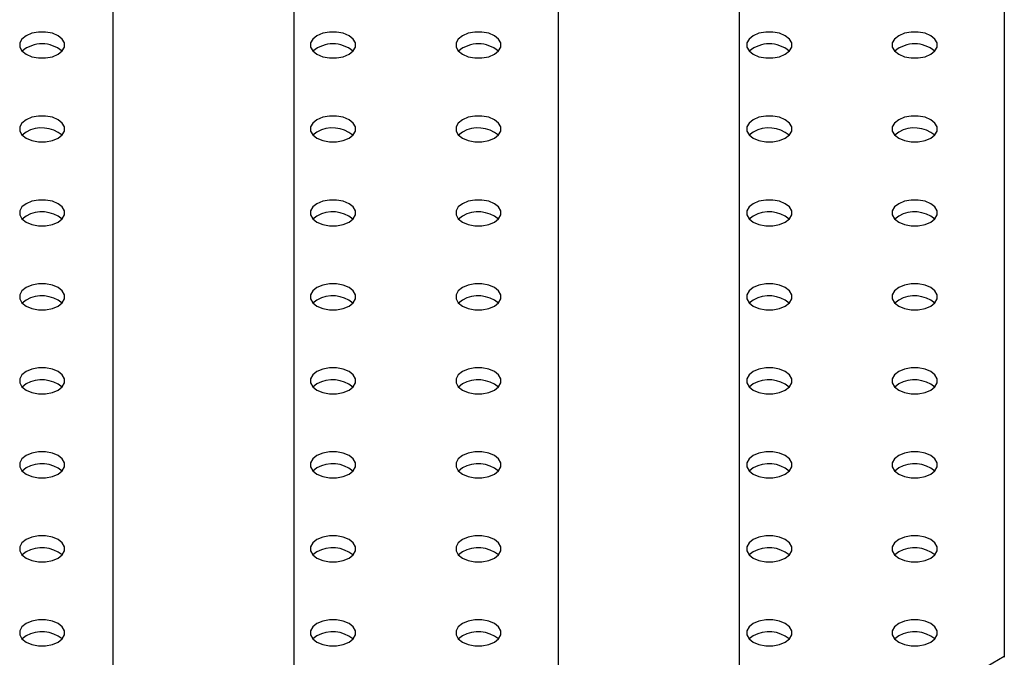
# Model space of a CAD drawing. Units: millimetres. Extents: x 0 to 59.4, y 0 to 42.1.
# Drawn here: x 50.7 to 51.1, y 33.3 to 33.6 of the extents above; entities that cross this region are included whole.
import ezdxf

# ---------------------------------------------------------------- set-up
doc = ezdxf.new("R2010")
doc.units = ezdxf.units.MM

msp = doc.modelspace()

# ---------------------------------------------------------------- linework, layer by layer
at = {"color": 7, "linetype": 'Continuous', "lineweight": 25}
for p, q in [((51.07999147980919, 34.58590241593356), (51.07999147980919, 33.32072403701638)), ((50.97059479786819, 33.2142740983825), (50.97059479786819, 34.52274905570609)), ((50.89559479786818, 34.47945247729967), (50.89559479786819, 33.2142740983825)), ((50.78651545728885, 33.10800735701724), (50.78651545728885, 34.41648231434083)), ((50.71151545728885, 34.37318573593441), (50.71151545728885, 33.10800735701724)), ((50.67571669733545, 33.53775585959505), (50.67407823456968, 33.53648063660775)), ((50.79592485013716, 33.53775585959505), (50.79428638737187, 33.53648063660827)), ((50.85602892653802, 33.53775585959505), (50.85439046377221, 33.53648063660772)), ((50.97623707933974, 33.53775585959505), (50.97459861657357, 33.53648063660734)), ((51.03634115574059, 33.53775585959505), (51.0347026929747, 33.53648063660765)), ((50.67571669733545, 33.50305851484258), (50.67407823457029, 33.50178329185594)), ((50.79592485013716, 33.50305851484259), (50.79428638737151, 33.50178329185542)), ((50.85602892653802, 33.5030585148426), (50.85439046377289, 33.50178329185599)), ((50.97623707933973, 33.50305851484259), (50.97459861657387, 33.5017832918552)), ((51.03634115574059, 33.50305851484261), (51.03470269297497, 33.50178329185547)), ((50.67571669733545, 33.46836117009012), (50.67407823457047, 33.46708594710368)), ((50.79592485013716, 33.46836117009014), (50.79428638737177, 33.46708594710325)), ((50.85602892653802, 33.46836117009012), (50.85439046377269, 33.46708594710331)), ((50.97623707933973, 33.46836117009013), (50.97459861657442, 33.46708594710334)), ((51.03634115574059, 33.46836117009012), (51.0347026929756, 33.46708594710367)), ((50.67571669733544, 33.43366382533765), (50.67407823456944, 33.4323886023501)), ((50.79592485013716, 33.43366382533765), (50.79428638737256, 33.43238860235162)), ((50.85602892653802, 33.43366382533765), (50.85439046377165, 33.43238860234971)), ((50.97623707933973, 33.43366382533765), (50.97459861657418, 33.4323886023506)), ((51.03634115574059, 33.43366382533765), (51.03470269297495, 33.4323886023505)), ((50.67571669733544, 33.39896648058519), (50.67407823456948, 33.39769125759769)), ((50.79592485013715, 33.39896648058519), (50.79428638737247, 33.39769125759906)), ((50.85602892653802, 33.3989664805852), (50.85439046377282, 33.39769125759852)), ((50.97623707933974, 33.39896648058519), (50.97459861657395, 33.39769125759789)), ((51.03634115574059, 33.39896648058521), (51.03470269297533, 33.39769125759847)), ((50.67571669733544, 33.36426913583273), (50.67407823456982, 33.3629939128456)), ((50.79592485013715, 33.36426913583274), (50.79428638737197, 33.36299391284608)), ((50.85602892653801, 33.36426913583273), (50.85439046377231, 33.3629939128455)), ((50.97623707933973, 33.36426913583274), (50.97459861657423, 33.36299391284574)), ((51.03634115574059, 33.36426913583273), (51.03470269297517, 33.36299391284582)), ((50.67571669733545, 33.32957179108026), (50.67407823456996, 33.32829656809327)), ((50.79592485013715, 33.32957179108026), (50.79428638737176, 33.32829656809335)), ((50.85602892653801, 33.32957179108026), (50.85439046377211, 33.32829656809281)), ((50.97623707933973, 33.32957179108026), (50.97459861657454, 33.32829656809358)), ((51.03634115574059, 33.32957179108026), (51.03470269297501, 33.32829656809317)), ((51.07999147980919, 33.32098909175267), (50.97059479786819, 33.2578357315252))]:
    msp.add_line(p, q, dxfattribs=at)
at = {"color": 7, "linetype": 'Continuous', "lineweight": 25, "flags": 128}
for points in [[(50.68897494948269, 33.56990275837347), (50.69069900957334, 33.57127264198917), (50.69160540160215, 33.57288303676251), (50.69160540160215, 33.57457630603277), (50.69069900957334, 33.57618670080611), (50.68897494948269, 33.57755658442181), (50.68660198434413, 33.57855186312703), (50.68381239651882, 33.5790751121076), (50.68087925029931, 33.5790751121076), (50.67808966247402, 33.57855186312703), (50.67571669733545, 33.57755658442181), (50.6739926372448, 33.57618670080611), (50.67308624521599, 33.57457630603277), (50.67308624521599, 33.57288303676251), (50.6739926372448, 33.57127264198917), (50.67571669733545, 33.56990275837347), (50.67808966247402, 33.56890747966825), (50.68087925029931, 33.56838423068768), (50.68381239651882, 33.56838423068768), (50.68660198434413, 33.56890747966825), (50.68897494948269, 33.56990275837347)], [(50.80918310228441, 33.56990275837346), (50.81090716237505, 33.57127264198916), (50.81181355440386, 33.5728830367625), (50.81181355440386, 33.57457630603277), (50.81090716237505, 33.5761867008061), (50.80918310228441, 33.5775565844218), (50.80681013714584, 33.57855186312703), (50.80402054932054, 33.5790751121076), (50.80108740310103, 33.5790751121076), (50.79829781527573, 33.57855186312703), (50.79592485013716, 33.5775565844218), (50.79420079004652, 33.5761867008061), (50.79329439801771, 33.57457630603277), (50.79329439801771, 33.5728830367625), (50.79420079004652, 33.57127264198916), (50.79592485013716, 33.56990275837346), (50.79829781527573, 33.56890747966823), (50.80108740310103, 33.56838423068767), (50.80402054932054, 33.56838423068767), (50.80681013714584, 33.56890747966823), (50.80918310228441, 33.56990275837346)], [(50.86928717868526, 33.56990275837346), (50.8710112387759, 33.57127264198916), (50.87191763080471, 33.5728830367625), (50.87191763080471, 33.57457630603277), (50.8710112387759, 33.5761867008061), (50.86928717868526, 33.5775565844218), (50.86691421354669, 33.57855186312703), (50.86412462572139, 33.5790751121076), (50.86119147950188, 33.5790751121076), (50.85840189167657, 33.57855186312703), (50.85602892653801, 33.5775565844218), (50.85430486644736, 33.5761867008061), (50.85339847441855, 33.57457630603277), (50.85339847441855, 33.5728830367625), (50.85430486644736, 33.57127264198916), (50.85602892653801, 33.56990275837346), (50.85840189167657, 33.56890747966823), (50.86119147950188, 33.56838423068767), (50.86412462572139, 33.56838423068767), (50.86691421354669, 33.56890747966823), (50.86928717868526, 33.56990275837346)], [(50.98949533148698, 33.56990275837348), (50.99121939157762, 33.57127264198919), (50.99212578360643, 33.57288303676252), (50.99212578360643, 33.57457630603279), (50.99121939157762, 33.57618670080612), (50.98949533148698, 33.57755658442182), (50.98712236634842, 33.57855186312705), (50.9843327785231, 33.57907511210762), (50.98139963230361, 33.57907511210762), (50.9786100444783, 33.57855186312705), (50.97623707933973, 33.57755658442182), (50.97451301924909, 33.57618670080612), (50.97360662722027, 33.57457630603279), (50.97360662722028, 33.57288303676252), (50.97451301924909, 33.57127264198919), (50.97623707933973, 33.56990275837348), (50.9786100444783, 33.56890747966826), (50.98139963230361, 33.56838423068769), (50.9843327785231, 33.56838423068769), (50.98712236634842, 33.56890747966826), (50.98949533148698, 33.56990275837348)], [(51.04959940788783, 33.56990275837347), (51.05132346797848, 33.57127264198917), (51.05222986000729, 33.57288303676251), (51.05222986000729, 33.57457630603277), (51.05132346797848, 33.5761867008061), (51.04959940788783, 33.5775565844218), (51.04722644274927, 33.57855186312703), (51.04443685492397, 33.5790751121076), (51.04150370870446, 33.5790751121076), (51.03871412087916, 33.57855186312703), (51.03634115574059, 33.5775565844218), (51.03461709564995, 33.5761867008061), (51.03371070362114, 33.57457630603277), (51.03371070362114, 33.57288303676251), (51.03461709564995, 33.57127264198917), (51.03634115574059, 33.56990275837347), (51.03871412087916, 33.56890747966824), (51.04150370870446, 33.56838423068768), (51.04443685492397, 33.56838423068768), (51.04722644274927, 33.56890747966824), (51.04959940788783, 33.56990275837347)], [(50.67571669733545, 33.54285923966934), (50.6739926372448, 33.54148935605364), (50.67308624521599, 33.53987896128031), (50.67308624521599, 33.53818569201004), (50.6739926372448, 33.5365752972367), (50.67571669733545, 33.53520541362101), (50.67808966247402, 33.53421013491578), (50.68087925029931, 33.53368688593522), (50.68381239651882, 33.53368688593522), (50.68660198434413, 33.53421013491578), (50.68897494948269, 33.53520541362101), (50.69069900957334, 33.5365752972367), (50.69160540160215, 33.53818569201004), (50.69160540160215, 33.53987896128031), (50.69069900957334, 33.54148935605365), (50.68897494948269, 33.54285923966934), (50.68660198434413, 33.54385451837457), (50.68381239651882, 33.54437776735513), (50.68087925029931, 33.54437776735513), (50.67808966247402, 33.54385451837457), (50.67571669733545, 33.54285923966934)], [(50.79592485013716, 33.54285923966934), (50.79420079004652, 33.54148935605364), (50.79329439801771, 33.53987896128031), (50.79329439801771, 33.53818569201004), (50.79420079004652, 33.5365752972367), (50.79592485013716, 33.535205413621), (50.79829781527573, 33.53421013491577), (50.80108740310103, 33.53368688593521), (50.80402054932054, 33.53368688593521), (50.80681013714584, 33.53421013491577), (50.80918310228441, 33.535205413621), (50.81090716237505, 33.5365752972367), (50.81181355440386, 33.53818569201004), (50.81181355440386, 33.53987896128031), (50.81090716237505, 33.54148935605364), (50.80918310228441, 33.54285923966934), (50.80681013714584, 33.54385451837456), (50.80402054932054, 33.54437776735513), (50.80108740310103, 33.54437776735513), (50.79829781527573, 33.54385451837456), (50.79592485013716, 33.54285923966934)], [(50.85602892653802, 33.54285923966934), (50.85430486644738, 33.54148935605364), (50.85339847441857, 33.53987896128031), (50.85339847441857, 33.53818569201004), (50.85430486644738, 33.5365752972367), (50.85602892653802, 33.535205413621), (50.85840189167659, 33.53421013491577), (50.86119147950189, 33.53368688593521), (50.8641246257214, 33.53368688593521), (50.8669142135467, 33.53421013491577), (50.86928717868526, 33.535205413621), (50.87101123877591, 33.5365752972367), (50.87191763080472, 33.53818569201004), (50.87191763080472, 33.53987896128031), (50.87101123877591, 33.54148935605364), (50.86928717868526, 33.54285923966934), (50.8669142135467, 33.54385451837456), (50.8641246257214, 33.54437776735513), (50.86119147950189, 33.54437776735513), (50.85840189167659, 33.54385451837456), (50.85602892653802, 33.54285923966934)], [(50.97623707933973, 33.54285923966934), (50.97451301924909, 33.54148935605365), (50.97360662722027, 33.53987896128031), (50.97360662722027, 33.53818569201004), (50.97451301924909, 33.5365752972367), (50.97623707933973, 33.53520541362101), (50.97861004447829, 33.53421013491578), (50.98139963230361, 33.53368688593522), (50.9843327785231, 33.53368688593522), (50.98712236634842, 33.53421013491578), (50.98949533148698, 33.53520541362101), (50.99121939157762, 33.5365752972367), (50.99212578360643, 33.53818569201004), (50.99212578360643, 33.53987896128031), (50.99121939157762, 33.54148935605365), (50.98949533148698, 33.54285923966934), (50.98712236634842, 33.54385451837457), (50.9843327785231, 33.54437776735513), (50.98139963230361, 33.54437776735513), (50.97861004447829, 33.54385451837457), (50.97623707933973, 33.54285923966934)], [(51.03634115574059, 33.54285923966934), (51.03461709564993, 33.54148935605364), (51.03371070362113, 33.53987896128031), (51.03371070362113, 33.53818569201004), (51.03461709564993, 33.5365752972367), (51.03634115574059, 33.53520541362101), (51.03871412087915, 33.53421013491578), (51.04150370870445, 33.53368688593521), (51.04443685492396, 33.53368688593521), (51.04722644274926, 33.53421013491577), (51.04959940788783, 33.53520541362101), (51.05132346797847, 33.5365752972367), (51.05222986000728, 33.53818569201004), (51.05222986000728, 33.53987896128031), (51.05132346797847, 33.54148935605364), (51.04959940788783, 33.54285923966934), (51.04722644274926, 33.54385451837457), (51.04443685492396, 33.54437776735513), (51.04150370870445, 33.54437776735513), (51.03871412087915, 33.54385451837457), (51.03634115574059, 33.54285923966934)], [(50.67571669733545, 33.50816189491686), (50.6739926372448, 33.50679201130116), (50.67308624521599, 33.50518161652782), (50.67308624521599, 33.50348834725755), (50.6739926372448, 33.50187795248422), (50.67571669733545, 33.50050806886852), (50.67808966247402, 33.49951279016329), (50.68087925029931, 33.49898954118273), (50.68381239651882, 33.49898954118273), (50.68660198434413, 33.49951279016329), (50.68897494948269, 33.50050806886852), (50.69069900957334, 33.50187795248422), (50.69160540160215, 33.50348834725755), (50.69160540160215, 33.50518161652782), (50.69069900957334, 33.50679201130116), (50.68897494948269, 33.50816189491686), (50.68660198434413, 33.50915717362209), (50.68381239651882, 33.50968042260265), (50.68087925029931, 33.50968042260265), (50.67808966247402, 33.50915717362209), (50.67571669733545, 33.50816189491686)], [(50.79592485013716, 33.50816189491687), (50.79420079004652, 33.50679201130117), (50.79329439801771, 33.50518161652784), (50.79329439801771, 33.50348834725757), (50.79420079004652, 33.50187795248424), (50.79592485013716, 33.50050806886854), (50.79829781527573, 33.49951279016332), (50.80108740310103, 33.49898954118275), (50.80402054932054, 33.49898954118275), (50.80681013714584, 33.49951279016332), (50.80918310228441, 33.50050806886854), (50.81090716237505, 33.50187795248424), (50.81181355440386, 33.50348834725757), (50.81181355440386, 33.50518161652785), (50.81090716237505, 33.50679201130118), (50.80918310228441, 33.50816189491687), (50.80681013714584, 33.5091571736221), (50.80402054932054, 33.50968042260266), (50.80108740310103, 33.50968042260266), (50.79829781527573, 33.5091571736221), (50.79592485013716, 33.50816189491687)], [(50.85602892653802, 33.50816189491689), (50.85430486644738, 33.50679201130119), (50.85339847441857, 33.50518161652785), (50.85339847441857, 33.50348834725758), (50.85430486644738, 33.50187795248425), (50.85602892653802, 33.50050806886855), (50.85840189167659, 33.49951279016332), (50.86119147950189, 33.49898954118275), (50.8641246257214, 33.49898954118275), (50.8669142135467, 33.49951279016332), (50.86928717868526, 33.50050806886855), (50.87101123877591, 33.50187795248425), (50.87191763080472, 33.50348834725758), (50.87191763080472, 33.50518161652785), (50.87101123877591, 33.50679201130119), (50.86928717868526, 33.50816189491689), (50.8669142135467, 33.50915717362211), (50.8641246257214, 33.50968042260268), (50.86119147950189, 33.50968042260268), (50.85840189167659, 33.50915717362211), (50.85602892653802, 33.50816189491689)], [(50.97623707933973, 33.50816189491687), (50.97451301924908, 33.50679201130118), (50.97360662722027, 33.50518161652785), (50.97360662722027, 33.50348834725757), (50.97451301924908, 33.50187795248424), (50.97623707933973, 33.50050806886854), (50.97861004447829, 33.49951279016332), (50.98139963230359, 33.49898954118275), (50.9843327785231, 33.49898954118275), (50.9871223663484, 33.49951279016332), (50.98949533148698, 33.50050806886854), (50.99121939157762, 33.50187795248424), (50.99212578360643, 33.50348834725757), (50.99212578360643, 33.50518161652785), (50.99121939157762, 33.50679201130118), (50.98949533148698, 33.50816189491687), (50.9871223663484, 33.5091571736221), (50.9843327785231, 33.50968042260266), (50.98139963230359, 33.50968042260266), (50.97861004447829, 33.5091571736221), (50.97623707933973, 33.50816189491687)], [(51.03634115574059, 33.5081618949169), (51.03461709564995, 33.50679201130119), (51.03371070362114, 33.50518161652786), (51.03371070362114, 33.50348834725759), (51.03461709564995, 33.50187795248426), (51.03634115574059, 33.50050806886855), (51.03871412087916, 33.49951279016333), (51.04150370870446, 33.49898954118276), (51.04443685492397, 33.49898954118276), (51.04722644274927, 33.49951279016333), (51.04959940788783, 33.50050806886856), (51.05132346797848, 33.50187795248426), (51.05222986000729, 33.50348834725759), (51.05222986000729, 33.50518161652786), (51.05132346797848, 33.50679201130119), (51.04959940788783, 33.5081618949169), (51.04722644274927, 33.50915717362211), (51.04443685492397, 33.50968042260268), (51.04150370870446, 33.50968042260268), (51.03871412087916, 33.50915717362211), (51.03634115574059, 33.5081618949169)], [(50.67571669733544, 33.4734645501644), (50.6739926372448, 33.4720946665487), (50.67308624521599, 33.47048427177537), (50.67308624521599, 33.46879100250509), (50.6739926372448, 33.46718060773176), (50.67571669733545, 33.46581072411606), (50.67808966247402, 33.46481544541084), (50.68087925029931, 33.46429219643027), (50.68381239651882, 33.46429219643027), (50.68660198434413, 33.46481544541084), (50.68897494948269, 33.46581072411606), (50.69069900957334, 33.46718060773176), (50.69160540160215, 33.46879100250509), (50.69160540160215, 33.47048427177537), (50.69069900957334, 33.4720946665487), (50.68897494948269, 33.4734645501644), (50.68660198434413, 33.47445982886963), (50.68381239651882, 33.47498307785019), (50.68087925029931, 33.47498307785019), (50.67808966247402, 33.47445982886963), (50.67571669733544, 33.4734645501644)], [(50.79592485013715, 33.47346455016442), (50.79420079004652, 33.47209466654873), (50.79329439801771, 33.47048427177539), (50.79329439801771, 33.46879100250512), (50.79420079004652, 33.46718060773179), (50.79592485013715, 33.46581072411608), (50.79829781527573, 33.46481544541086), (50.80108740310103, 33.46429219643029), (50.80402054932054, 33.46429219643029), (50.80681013714584, 33.46481544541086), (50.80918310228441, 33.46581072411608), (50.81090716237505, 33.46718060773179), (50.81181355440386, 33.46879100250512), (50.81181355440386, 33.47048427177539), (50.81090716237505, 33.47209466654873), (50.80918310228441, 33.47346455016442), (50.80681013714584, 33.47445982886966), (50.80402054932054, 33.47498307785022), (50.80108740310103, 33.47498307785022), (50.79829781527573, 33.47445982886966), (50.79592485013715, 33.47346455016442)], [(50.85602892653802, 33.47346455016441), (50.85430486644738, 33.47209466654871), (50.85339847441857, 33.47048427177538), (50.85339847441857, 33.46879100250511), (50.85430486644738, 33.46718060773177), (50.85602892653802, 33.46581072411607), (50.85840189167659, 33.46481544541084), (50.86119147950189, 33.46429219643028), (50.8641246257214, 33.46429219643028), (50.8669142135467, 33.46481544541084), (50.86928717868526, 33.46581072411607), (50.87101123877591, 33.46718060773177), (50.87191763080472, 33.46879100250511), (50.87191763080472, 33.47048427177538), (50.87101123877591, 33.47209466654871), (50.86928717868526, 33.47346455016441), (50.8669142135467, 33.47445982886963), (50.8641246257214, 33.4749830778502), (50.86119147950189, 33.4749830778502), (50.85840189167659, 33.47445982886963), (50.85602892653802, 33.47346455016441)], [(50.97623707933973, 33.47346455016442), (50.97451301924909, 33.47209466654873), (50.97360662722027, 33.47048427177539), (50.97360662722027, 33.46879100250512), (50.97451301924909, 33.46718060773179), (50.97623707933973, 33.46581072411608), (50.97861004447829, 33.46481544541086), (50.98139963230361, 33.46429219643029), (50.9843327785231, 33.46429219643029), (50.98712236634842, 33.46481544541086), (50.98949533148698, 33.46581072411608), (50.99121939157762, 33.46718060773179), (50.99212578360643, 33.46879100250512), (50.99212578360643, 33.47048427177539), (50.99121939157762, 33.47209466654873), (50.98949533148698, 33.47346455016442), (50.98712236634842, 33.47445982886965), (50.9843327785231, 33.47498307785022), (50.98139963230361, 33.47498307785022), (50.97861004447829, 33.47445982886965), (50.97623707933973, 33.47346455016442)], [(51.03634115574059, 33.47346455016441), (51.03461709564995, 33.4720946665487), (51.03371070362114, 33.47048427177537), (51.03371070362114, 33.46879100250511), (51.03461709564995, 33.46718060773177), (51.03634115574059, 33.46581072411607), (51.03871412087916, 33.46481544541084), (51.04150370870446, 33.46429219643028), (51.04443685492397, 33.46429219643028), (51.04722644274927, 33.46481544541084), (51.04959940788783, 33.46581072411607), (51.05132346797848, 33.46718060773177), (51.05222986000729, 33.46879100250511), (51.05222986000729, 33.47048427177537), (51.05132346797848, 33.47209466654871), (51.04959940788783, 33.47346455016441), (51.04722644274927, 33.47445982886963), (51.04443685492397, 33.4749830778502), (51.04150370870446, 33.4749830778502), (51.03871412087916, 33.47445982886963), (51.03634115574059, 33.47346455016441)], [(50.67571669733544, 33.43876720541193), (50.6739926372448, 33.43739732179623), (50.67308624521598, 33.4357869270229), (50.67308624521598, 33.43409365775263), (50.6739926372448, 33.4324832629793), (50.67571669733544, 33.43111337936359), (50.678089662474, 33.43011810065837), (50.68087925029931, 33.42959485167781), (50.68381239651881, 33.42959485167781), (50.68660198434413, 33.43011810065837), (50.68897494948269, 33.43111337936359), (50.69069900957332, 33.4324832629793), (50.69160540160215, 33.43409365775263), (50.69160540160215, 33.4357869270229), (50.69069900957332, 33.43739732179623), (50.68897494948269, 33.43876720541193), (50.68660198434413, 33.43976248411716), (50.68381239651881, 33.44028573309772), (50.68087925029931, 33.44028573309772), (50.678089662474, 33.43976248411716), (50.67571669733544, 33.43876720541193)], [(50.79592485013716, 33.43876720541194), (50.79420079004652, 33.43739732179623), (50.79329439801771, 33.4357869270229), (50.79329439801771, 33.43409365775263), (50.79420079004652, 33.4324832629793), (50.79592485013716, 33.4311133793636), (50.79829781527573, 33.43011810065838), (50.80108740310103, 33.42959485167781), (50.80402054932054, 33.42959485167781), (50.80681013714584, 33.43011810065838), (50.80918310228441, 33.4311133793636), (50.81090716237505, 33.4324832629793), (50.81181355440386, 33.43409365775263), (50.81181355440386, 33.4357869270229), (50.81090716237505, 33.43739732179623), (50.80918310228441, 33.43876720541194), (50.80681013714584, 33.43976248411716), (50.80402054932054, 33.44028573309773), (50.80108740310103, 33.44028573309773), (50.79829781527573, 33.43976248411716), (50.79592485013716, 33.43876720541194)], [(50.85602892653802, 33.43876720541194), (50.85430486644738, 33.43739732179623), (50.85339847441857, 33.4357869270229), (50.85339847441857, 33.43409365775263), (50.85430486644738, 33.4324832629793), (50.85602892653802, 33.4311133793636), (50.85840189167659, 33.43011810065838), (50.86119147950189, 33.42959485167781), (50.8641246257214, 33.42959485167781), (50.8669142135467, 33.43011810065838), (50.86928717868526, 33.4311133793636), (50.87101123877591, 33.4324832629793), (50.87191763080472, 33.43409365775263), (50.87191763080472, 33.4357869270229), (50.87101123877591, 33.43739732179623), (50.86928717868526, 33.43876720541194), (50.8669142135467, 33.43976248411716), (50.8641246257214, 33.44028573309773), (50.86119147950189, 33.44028573309773), (50.85840189167659, 33.43976248411716), (50.85602892653802, 33.43876720541194)], [(50.97623707933973, 33.43876720541195), (50.97451301924908, 33.43739732179624), (50.97360662722027, 33.43578692702291), (50.97360662722027, 33.43409365775264), (50.97451301924908, 33.4324832629793), (50.97623707933973, 33.43111337936361), (50.97861004447829, 33.43011810065838), (50.98139963230359, 33.42959485167781), (50.9843327785231, 33.42959485167781), (50.9871223663484, 33.43011810065838), (50.98949533148698, 33.43111337936361), (50.99121939157762, 33.4324832629793), (50.99212578360643, 33.43409365775264), (50.99212578360643, 33.43578692702291), (50.99121939157762, 33.43739732179624), (50.98949533148698, 33.43876720541195), (50.9871223663484, 33.43976248411717), (50.9843327785231, 33.44028573309774), (50.98139963230359, 33.44028573309774), (50.97861004447829, 33.43976248411717), (50.97623707933973, 33.43876720541195)], [(51.03634115574059, 33.43876720541194), (51.03461709564993, 33.43739732179624), (51.03371070362113, 33.43578692702291), (51.03371070362113, 33.43409365775264), (51.03461709564993, 33.4324832629793), (51.03634115574059, 33.4311133793636), (51.03871412087915, 33.43011810065838), (51.04150370870446, 33.42959485167781), (51.04443685492396, 33.42959485167781), (51.04722644274926, 33.43011810065838), (51.04959940788783, 33.4311133793636), (51.05132346797847, 33.4324832629793), (51.05222986000729, 33.43409365775264), (51.05222986000729, 33.43578692702291), (51.05132346797847, 33.43739732179624), (51.04959940788783, 33.43876720541195), (51.04722644274926, 33.43976248411717), (51.04443685492396, 33.44028573309774), (51.04150370870446, 33.44028573309774), (51.03871412087915, 33.43976248411717), (51.03634115574059, 33.43876720541194)], [(50.67571669733544, 33.40406986065948), (50.6739926372448, 33.40269997704378), (50.67308624521598, 33.40108958227045), (50.67308624521598, 33.39939631300018), (50.6739926372448, 33.39778591822684), (50.67571669733544, 33.39641603461115), (50.678089662474, 33.39542075590592), (50.68087925029931, 33.39489750692536), (50.68381239651881, 33.39489750692536), (50.68660198434413, 33.39542075590592), (50.68897494948269, 33.39641603461115), (50.69069900957332, 33.39778591822684), (50.69160540160215, 33.39939631300018), (50.69160540160215, 33.40108958227045), (50.69069900957332, 33.40269997704378), (50.68897494948269, 33.40406986065948), (50.68660198434413, 33.40506513936471), (50.68381239651881, 33.40558838834527), (50.68087925029931, 33.40558838834527), (50.678089662474, 33.40506513936471), (50.67571669733544, 33.40406986065948)], [(50.79592485013715, 33.40406986065947), (50.7942007900465, 33.40269997704377), (50.79329439801769, 33.40108958227044), (50.79329439801769, 33.39939631300017), (50.7942007900465, 33.39778591822684), (50.79592485013715, 33.39641603461113), (50.79829781527572, 33.39542075590591), (50.80108740310102, 33.39489750692534), (50.80402054932053, 33.39489750692534), (50.80681013714583, 33.39542075590591), (50.80918310228439, 33.39641603461113), (50.81090716237504, 33.39778591822684), (50.81181355440385, 33.39939631300017), (50.81181355440385, 33.40108958227044), (50.81090716237504, 33.40269997704377), (50.80918310228439, 33.40406986065947), (50.80681013714583, 33.40506513936469), (50.80402054932053, 33.40558838834527), (50.80108740310102, 33.40558838834527), (50.79829781527572, 33.40506513936469), (50.79592485013715, 33.40406986065947)], [(50.85602892653801, 33.40406986065948), (50.85430486644738, 33.40269997704379), (50.85339847441855, 33.40108958227045), (50.85339847441855, 33.39939631300018), (50.85430486644738, 33.39778591822685), (50.85602892653801, 33.39641603461115), (50.85840189167659, 33.39542075590592), (50.86119147950189, 33.39489750692536), (50.86412462572139, 33.39489750692536), (50.8669142135467, 33.39542075590592), (50.86928717868526, 33.39641603461115), (50.87101123877591, 33.39778591822685), (50.87191763080472, 33.39939631300018), (50.87191763080472, 33.40108958227045), (50.87101123877591, 33.40269997704379), (50.86928717868526, 33.40406986065948), (50.8669142135467, 33.40506513936471), (50.86412462572139, 33.40558838834527), (50.86119147950189, 33.40558838834527), (50.85840189167659, 33.40506513936471), (50.85602892653801, 33.40406986065948)], [(50.97623707933974, 33.40406986065948), (50.97451301924909, 33.40269997704377), (50.97360662722028, 33.40108958227044), (50.97360662722028, 33.39939631300017), (50.97451301924909, 33.39778591822684), (50.97623707933974, 33.39641603461114), (50.9786100444783, 33.39542075590592), (50.98139963230361, 33.39489750692535), (50.98433277852311, 33.39489750692535), (50.98712236634842, 33.39542075590592), (50.98949533148698, 33.39641603461114), (50.99121939157762, 33.39778591822684), (50.99212578360643, 33.39939631300017), (50.99212578360643, 33.40108958227044), (50.99121939157762, 33.40269997704377), (50.98949533148698, 33.40406986065948), (50.98712236634842, 33.4050651393647), (50.98433277852311, 33.40558838834527), (50.98139963230361, 33.40558838834527), (50.9786100444783, 33.4050651393647), (50.97623707933974, 33.40406986065948)], [(51.03634115574059, 33.40406986065949), (51.03461709564993, 33.4026999770438), (51.03371070362113, 33.40108958227046), (51.03371070362113, 33.39939631300019), (51.03461709564993, 33.39778591822686), (51.03634115574059, 33.39641603461116), (51.03871412087915, 33.39542075590593), (51.04150370870445, 33.39489750692536), (51.04443685492396, 33.39489750692536), (51.04722644274926, 33.39542075590593), (51.04959940788783, 33.39641603461116), (51.05132346797847, 33.39778591822686), (51.05222986000728, 33.39939631300019), (51.05222986000728, 33.40108958227046), (51.05132346797847, 33.4026999770438), (51.04959940788783, 33.40406986065949), (51.04722644274926, 33.40506513936472), (51.04443685492396, 33.40558838834528), (51.04150370870445, 33.40558838834528), (51.03871412087915, 33.40506513936472), (51.03634115574059, 33.40406986065949)], [(50.67571669733545, 33.36937251590701), (50.6739926372448, 33.36800263229131), (50.67308624521599, 33.36639223751797), (50.67308624521599, 33.3646989682477), (50.6739926372448, 33.36308857347437), (50.67571669733545, 33.36171868985867), (50.67808966247402, 33.36072341115345), (50.68087925029931, 33.36020016217288), (50.68381239651882, 33.36020016217288), (50.68660198434413, 33.36072341115345), (50.6889749494827, 33.36171868985867), (50.69069900957334, 33.36308857347437), (50.69160540160215, 33.3646989682477), (50.69160540160215, 33.36639223751797), (50.69069900957334, 33.36800263229131), (50.6889749494827, 33.36937251590701), (50.68660198434413, 33.37036779461224), (50.68381239651882, 33.3708910435928), (50.68087925029931, 33.3708910435928), (50.67808966247402, 33.37036779461224), (50.67571669733545, 33.36937251590701)], [(50.79592485013715, 33.36937251590702), (50.79420079004652, 33.36800263229133), (50.79329439801769, 33.36639223751799), (50.79329439801769, 33.36469896824772), (50.79420079004652, 33.36308857347439), (50.79592485013715, 33.36171868985869), (50.79829781527572, 33.36072341115347), (50.80108740310103, 33.3602001621729), (50.80402054932053, 33.3602001621729), (50.80681013714584, 33.36072341115347), (50.80918310228441, 33.36171868985869), (50.81090716237504, 33.36308857347439), (50.81181355440386, 33.36469896824772), (50.81181355440386, 33.36639223751799), (50.81090716237504, 33.36800263229133), (50.80918310228441, 33.36937251590702), (50.80681013714584, 33.37036779461226), (50.80402054932053, 33.37089104359282), (50.80108740310103, 33.37089104359282), (50.79829781527572, 33.37036779461226), (50.79592485013715, 33.36937251590702)], [(50.85602892653801, 33.36937251590701), (50.85430486644736, 33.36800263229131), (50.85339847441855, 33.36639223751798), (50.85339847441855, 33.36469896824771), (50.85430486644736, 33.36308857347438), (50.85602892653801, 33.36171868985867), (50.85840189167657, 33.36072341115345), (50.86119147950188, 33.36020016217288), (50.86412462572139, 33.36020016217288), (50.86691421354669, 33.36072341115345), (50.86928717868526, 33.36171868985867), (50.8710112387759, 33.36308857347438), (50.87191763080471, 33.36469896824771), (50.87191763080471, 33.36639223751798), (50.8710112387759, 33.36800263229131), (50.86928717868526, 33.36937251590701), (50.86691421354669, 33.37036779461224), (50.86412462572139, 33.3708910435928), (50.86119147950188, 33.3708910435928), (50.85840189167657, 33.37036779461224), (50.85602892653801, 33.36937251590701)], [(50.97623707933973, 33.36937251590702), (50.97451301924908, 33.36800263229133), (50.97360662722027, 33.36639223751799), (50.97360662722027, 33.36469896824772), (50.97451301924908, 33.36308857347439), (50.97623707933973, 33.36171868985869), (50.97861004447829, 33.36072341115347), (50.98139963230359, 33.3602001621729), (50.9843327785231, 33.3602001621729), (50.9871223663484, 33.36072341115347), (50.98949533148698, 33.36171868985869), (50.99121939157762, 33.36308857347439), (50.99212578360643, 33.36469896824772), (50.99212578360643, 33.36639223751799), (50.99121939157762, 33.36800263229133), (50.98949533148698, 33.36937251590702), (50.9871223663484, 33.37036779461226), (50.9843327785231, 33.37089104359282), (50.98139963230359, 33.37089104359281), (50.97861004447829, 33.37036779461225), (50.97623707933973, 33.36937251590702)], [(51.03634115574059, 33.36937251590702), (51.03461709564993, 33.36800263229132), (51.03371070362113, 33.36639223751799), (51.03371070362113, 33.36469896824771), (51.03461709564993, 33.36308857347438), (51.03634115574059, 33.36171868985868), (51.03871412087915, 33.36072341115345), (51.04150370870445, 33.36020016217289), (51.04443685492396, 33.36020016217289), (51.04722644274926, 33.36072341115345), (51.04959940788783, 33.36171868985868), (51.05132346797847, 33.36308857347438), (51.05222986000728, 33.36469896824771), (51.05222986000728, 33.36639223751799), (51.05132346797847, 33.36800263229132), (51.04959940788783, 33.36937251590702), (51.04722644274926, 33.37036779461224), (51.04443685492396, 33.37089104359281), (51.04150370870445, 33.37089104359281), (51.03871412087915, 33.37036779461224), (51.03634115574059, 33.36937251590702)], [(50.67571669733545, 33.33467517115455), (50.6739926372448, 33.33330528753885), (50.67308624521599, 33.33169489276552), (50.67308624521599, 33.33000162349525), (50.6739926372448, 33.32839122872191), (50.67571669733545, 33.32702134510621), (50.67808966247402, 33.32602606640098), (50.68087925029931, 33.32550281742042), (50.68381239651882, 33.32550281742042), (50.68660198434413, 33.32602606640098), (50.68897494948269, 33.32702134510621), (50.69069900957334, 33.32839122872191), (50.69160540160215, 33.33000162349525), (50.69160540160215, 33.33169489276552), (50.69069900957334, 33.33330528753885), (50.68897494948269, 33.33467517115455), (50.68660198434413, 33.33567044985978), (50.68381239651882, 33.33619369884035), (50.68087925029931, 33.33619369884035), (50.67808966247402, 33.33567044985978), (50.67571669733545, 33.33467517115455)], [(50.79592485013715, 33.33467517115454), (50.7942007900465, 33.33330528753884), (50.79329439801769, 33.3316948927655), (50.79329439801769, 33.33000162349523), (50.7942007900465, 33.3283912287219), (50.79592485013715, 33.3270213451062), (50.79829781527572, 33.32602606640098), (50.80108740310103, 33.32550281742041), (50.80402054932053, 33.32550281742041), (50.80681013714584, 33.32602606640098), (50.80918310228441, 33.3270213451062), (50.81090716237504, 33.3283912287219), (50.81181355440386, 33.33000162349523), (50.81181355440386, 33.3316948927655), (50.81090716237504, 33.33330528753884), (50.80918310228441, 33.33467517115454), (50.80681013714584, 33.33567044985976), (50.80402054932053, 33.33619369884033), (50.80108740310103, 33.33619369884033), (50.79829781527572, 33.33567044985976), (50.79592485013715, 33.33467517115454)], [(50.856028926538, 33.33467517115455), (50.85430486644736, 33.33330528753885), (50.85339847441855, 33.33169489276552), (50.85339847441855, 33.33000162349524), (50.85430486644736, 33.32839122872191), (50.856028926538, 33.32702134510621), (50.85840189167657, 33.32602606640098), (50.86119147950188, 33.32550281742042), (50.86412462572139, 33.32550281742042), (50.86691421354669, 33.32602606640098), (50.86928717868525, 33.32702134510621), (50.8710112387759, 33.32839122872191), (50.87191763080471, 33.33000162349524), (50.87191763080471, 33.33169489276552), (50.8710112387759, 33.33330528753885), (50.86928717868525, 33.33467517115455), (50.86691421354669, 33.33567044985977), (50.86412462572139, 33.33619369884034), (50.86119147950188, 33.33619369884034), (50.85840189167657, 33.33567044985977), (50.856028926538, 33.33467517115455)], [(50.97623707933973, 33.33467517115454), (50.97451301924909, 33.33330528753884), (50.97360662722027, 33.3316948927655), (50.97360662722027, 33.33000162349524), (50.97451301924909, 33.32839122872191), (50.97623707933973, 33.3270213451062), (50.97861004447829, 33.32602606640098), (50.98139963230361, 33.32550281742041), (50.9843327785231, 33.32550281742041), (50.98712236634842, 33.32602606640098), (50.98949533148698, 33.3270213451062), (50.99121939157762, 33.32839122872191), (50.99212578360643, 33.33000162349524), (50.99212578360643, 33.3316948927655), (50.99121939157762, 33.33330528753884), (50.98949533148698, 33.33467517115454), (50.98712236634842, 33.33567044985977), (50.9843327785231, 33.33619369884033), (50.98139963230361, 33.33619369884033), (50.97861004447829, 33.33567044985977), (50.97623707933973, 33.33467517115454)], [(51.03634115574059, 33.33467517115454), (51.03461709564993, 33.33330528753884), (51.03371070362113, 33.33169489276551), (51.03371070362113, 33.33000162349524), (51.03461709564993, 33.32839122872191), (51.03634115574059, 33.3270213451062), (51.03871412087915, 33.32602606640098), (51.04150370870446, 33.32550281742041), (51.04443685492396, 33.32550281742041), (51.04722644274927, 33.32602606640098), (51.04959940788783, 33.3270213451062), (51.05132346797847, 33.32839122872191), (51.05222986000729, 33.33000162349524), (51.05222986000729, 33.33169489276551), (51.05132346797847, 33.33330528753884), (51.04959940788783, 33.33467517115454), (51.04722644274927, 33.33567044985977), (51.04443685492396, 33.33619369884033), (51.04150370870446, 33.33619369884033), (51.03871412087915, 33.33567044985977), (51.03634115574059, 33.33467517115454)]]:
    msp.add_lwpolyline(points, dxfattribs=at)
at = {"color": 7, "linetype": 'Continuous', "lineweight": 25}
for centre, radius, start, end in [((50.68234582340907, 33.56140740663648), 0.01279910761143876, 49.76302842323528, 130.2369715768301), ((50.80255397621079, 33.56140740663616), 0.01279910761173333, 49.76302842608371, 130.2369715739406), ((50.86265805261164, 33.56140740663647), 0.01279910761143959, 49.76302842334922, 130.2369715767199), ((50.98286620541337, 33.56140740663679), 0.0127991076111663, 49.76302842085566, 130.2369715792134), ((51.04297028181421, 33.56140740663653), 0.01279910761138577, 49.76302842282622, 130.2369715771738), ((50.68223724397103, 33.52627988223892), 0.01319907514583091, 50.60947881995207, 119.6048468727382), ((50.8024453967728, 33.52627988223859), 0.01319907514614718, 50.60947882411254, 119.6048468722098), ((50.8625494731736, 33.52627988223897), 0.01319907514578305, 50.60947881962184, 119.6048468728181), ((50.98275762597527, 33.52627988223927), 0.01319907514550487, 50.60947881647513, 119.6048468732971), ((51.04286170237615, 33.52627988223904), 0.01319907514572733, 50.60947881894432, 119.6048468729015), ((50.68223724397109, 33.49158253748599), 0.01319907514626018, 50.60947882531352, 119.6048468719891), ((50.80244539677275, 33.49158253748643), 0.01319907514586154, 50.60947882085944, 119.6048468727041), ((50.86254947317368, 33.49158253748605), 0.01319907514623277, 50.60947882548037, 119.6048468720921), ((50.9827576259753, 33.49158253748658), 0.01319907514572577, 50.60947881909838, 119.6048468729552), ((51.0428617023762, 33.49158253748639), 0.01319907514591784, 50.60947882130033, 119.6048468726206), ((50.68223724397112, 33.45688519273339), 0.01319907514639424, 50.60947882698774, 119.6048468717648), ((50.80244539677279, 33.45688519273374), 0.01319907514608282, 50.60947882326565, 119.6048468723201), ((50.86254947317366, 33.45688519273369), 0.01319907514611722, 50.60947882384103, 119.6048468722707), ((50.98275762597537, 33.4568851927337), 0.01319907514612424, 50.60947882397127, 119.6048468723244), ((51.04286170237626, 33.4568851927334), 0.01319907514638539, 50.60947882681837, 119.6048468718221), ((50.68223724397101, 33.42218784798175), 0.01319907514561611, 50.60947881783443, 119.6048468731874), ((50.80244539677287, 33.42218784798067), 0.01319907514664314, 50.60947883019066, 119.6048468713772), ((50.86254947317354, 33.42218784798207), 0.0131990751453232, 50.60947881447066, 119.6048468736281), ((50.98275762597532, 33.42218784798141), 0.01319907514595315, 50.60947882178463, 119.6048468725328), ((51.04286170237617, 33.42218784798146), 0.01319907514589998, 50.60947882099645, 119.6048468726011), ((50.68223724397101, 33.38749050322926), 0.01319907514565318, 50.6094788181885, 119.604846873096), ((50.80244539677287, 33.38749050322828), 0.01319907514656975, 50.60947882947825, 119.6048468715448), ((50.86254947317367, 33.38749050322868), 0.01319907514620035, 50.60947882490073, 119.6048468721147), ((50.98275762597532, 33.38749050322914), 0.01319907514576522, 50.60947881974102, 119.6048468728906), ((51.04286170237623, 33.38749050322874), 0.01319907514615162, 50.60947882444026, 119.6048468722214), ((50.68223724397103, 33.35279315847654), 0.01319907514588645, 50.60947882106796, 119.6048468726431), ((50.80244539677282, 33.3527931584762), 0.01319907514622126, 50.60947882509394, 119.6048468721915), ((50.8625494731736, 33.35279315847663), 0.0131990751458058, 50.60947882040323, 119.604846872826), ((50.98275762597535, 33.35279315847645), 0.01319907514599016, 50.60947882227746, 119.6048468725486), ((51.04286170237621, 33.35279315847635), 0.01319907514606811, 50.60947882307242, 119.604846872339), ((50.68223724397106, 33.31809581372393), 0.01319907514602887, 50.60947882245363, 119.6048468724036), ((50.80244539677279, 33.31809581372391), 0.01319907514604308, 50.60947882308948, 119.6048468724536), ((50.86254947317358, 33.31809581372429), 0.01319907514568407, 50.60947881865749, 119.6048468730198), ((50.98275762597537, 33.31809581372369), 0.01319907514623544, 50.60947882506157, 119.6048468720501), ((51.0428617023762, 33.31809581372402), 0.01319907514593371, 50.60947882161951, 119.6048468726169)]:
    msp.add_arc(centre, radius, start, end, dxfattribs=at)

doc.saveas('drawing.dxf')
